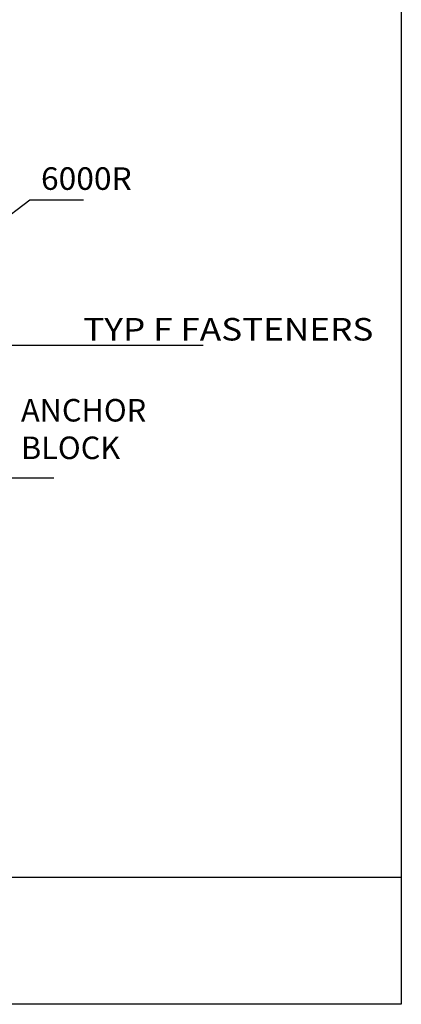
# Model space of a CAD drawing. Extents: x -14.8 to 14.8, y -19.7 to 19.7.
# Drawn here: x 7.2 to 14.8, y -19.7 to 0 of the extents above; entities that cross this region are included whole.
import ezdxf
from ezdxf.enums import TextEntityAlignment as Align

# ---------------------------------------------------------------- set-up
doc = ezdxf.new("R2010")
doc.units = 0
doc.header["$MEASUREMENT"] = 0
doc.layers.get('0').update_dxf_attribs({"linetype": 'CONTINUOUS'})
doc.layers.add('BOARDER', color=7, linetype='CONTINUOUS')
doc.styles.get("Standard").update_dxf_attribs({"font": 'times.ttf'})
doc.dimstyles.get("Standard").update_dxf_attribs({"dimtxt": 0.15, "dimasz": 0.5, "dimexe": 0.125, "dimexo": 0.0625, "dimgap": 0.0625, "dimtad": 1, "dimtih": 1, "dimtoh": 1, "dimdec": 4, "dimrnd": 0.0625, "dimdsep": 46, "dimtxsty": 'Standard', "dimcen": 0.09, "dimclrd": 7, "dimclre": 7, "dimclrt": 7, "dimadec": 0, "dimazin": 0, "dimtfac": 1, "dimtdec": 4, "dimtmove": 0, "dimatfit": 0, "dimfxl": 1, "dimtolj": 1, "dimtzin": 0, "dimarcsym": 0})

msp = doc.modelspace()

# ---------------------------------------------------------------- linework, layer by layer
at = {"layer": 'BOARDER', "color": 7, "linetype": 'Continuous'}
msp.add_line((14.814, -17.134, -0.414), (-14.814, -17.134, -0.414), dxfattribs=at)
at = {"layer": 'BOARDER', "color": 7, "linetype": 'Continuous', "elevation": -0.414, "flags": 128}
msp.add_lwpolyline([(-14.814, 19.664), (14.814, 19.664), (14.814, -19.664), (-14.814, -19.664)], close=True, dxfattribs=at)

# ---------------------------------------------------------------- texts
at = {"color": 7, "linetype": 'Continuous'}
for s, p, p2 in [('6000R', (7.616, -3.398, -0.414), (9.428, -3.398, -0.414)), ('TYP F FASTENERS', (8.46, -6.407, -0.4), (14.256, -6.407, -0.4))]:
    msp.add_text(s, height=0.45, dxfattribs=at).set_placement(p, p2, align=Align.FIT)
at = {"color": 7, "linetype": 'Continuous', "attachment_point": 1}
for s, insert, char_height, width in [('{         }', (7.959, -3.286, -0.414), 0.15, 0.50794), ('{         }', (10.352, -6.187, -0.414), 0.15, 0.50794), ('{ANCHOR\\PBLOCK}', (7.217, -7.575, -0.414), 0.45, 2.86574), ('{         }', (7.366, -8.835, -0.414), 0.15, 0.50794)]:
    msp.add_mtext(s, dxfattribs=dict(at, insert=insert, char_height=char_height, width=width))

# ---------------------------------------------------------------- leaders
at = {"color": 7, "linetype": 'Continuous'}
for points in [[(4.982, -5.42, -0.414), (7.396, -3.599, -0.414), (7.896, -3.599, -0.414), (8.466, -3.599, -0.414)], [(4.558, -6.5, -0.414), (9.789, -6.5, -0.414), (10.289, -6.5, -0.414), (10.859, -6.5, -0.414)], [(3.563, -8.639, -0.414), (6.803, -9.147, -0.414), (7.303, -9.147, -0.414), (7.874, -9.147, -0.414)]]:
    msp.add_leader(points, dimstyle='Standard', override={"dimasz": 0.5, "dimtih": 65535, "dimtoh": 65535, "dimrnd": 0.0625}, dxfattribs=at)

doc.saveas('drawing.dxf')
